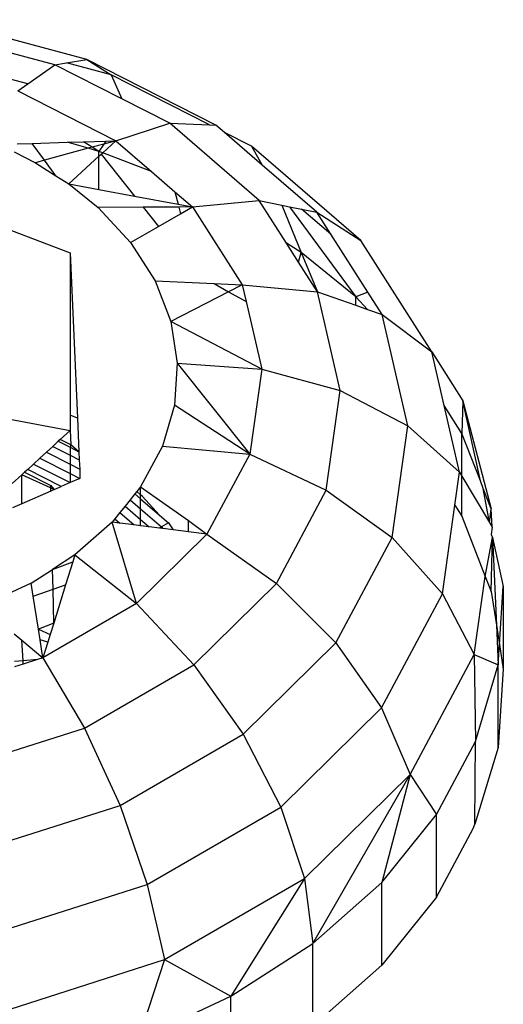
# Model space of a CAD drawing. Units: metres. Extents: x -2.14 to 1.88, y -1.85 to 1.96.
# Drawn here: x -0.38 to -0.37, y 0.27 to 0.29 of the extents above; entities that cross this region are included whole.
import ezdxf

# ---------------------------------------------------------------- set-up
doc = ezdxf.new("R2010")
doc.units = ezdxf.units.M

msp = doc.modelspace()

# ---------------------------------------------------------------- linework, layer by layer
for p, q in [((-0.379125, 0.285435), (-0.380972, 0.285928)), ((-0.379521, 0.285367), (-0.38081, 0.285711)), ((-0.379857, 0.285132), (-0.380733, 0.285366)), ((-0.379857, 0.285132), (-0.379521, 0.285367)), ((-0.379521, 0.285367), (-0.379378, 0.285391)), ((-0.378691, 0.284945), (-0.379521, 0.285367)), ((-0.379378, 0.285391), (-0.379125, 0.285435)), ((-0.378821, 0.285243), (-0.379378, 0.285391)), ((-0.377521, 0.28462), (-0.379125, 0.285435)), ((-0.379125, 0.285435), (-0.378821, 0.285243)), ((-0.377601, 0.284623), (-0.378821, 0.285243)), ((-0.378821, 0.285243), (-0.378691, 0.284945)), ((-0.379982, 0.285044), (-0.379857, 0.285132)), ((-0.379982, 0.285044), (-0.378764, 0.284425)), ((-0.378095, 0.284643), (-0.378691, 0.284945)), ((-0.378764, 0.284425), (-0.378095, 0.284643)), ((-0.376983, 0.283682), (-0.378095, 0.284643)), ((-0.378095, 0.284643), (-0.377601, 0.284623)), ((-0.377601, 0.284623), (-0.377521, 0.28462)), ((-0.377416, 0.284529), (-0.377521, 0.28462)), ((-0.377081, 0.284359), (-0.377416, 0.284529)), ((-0.376945, 0.284122), (-0.377416, 0.284529)), ((-0.379991, 0.284387), (-0.379803, 0.284392)), ((-0.379803, 0.284392), (-0.379368, 0.284406)), ((-0.379649, 0.284184), (-0.379803, 0.284392)), ((-0.379368, 0.284406), (-0.379167, 0.284412)), ((-0.379106, 0.284332), (-0.379368, 0.284406)), ((-0.379167, 0.284412), (-0.378888, 0.284421)), ((-0.379057, 0.284345), (-0.379167, 0.284412)), ((-0.378913, 0.284385), (-0.379057, 0.284345)), ((-0.378913, 0.284385), (-0.378973, 0.284294)), ((-0.378927, 0.284276), (-0.378764, 0.284425)), ((-0.378764, 0.284425), (-0.378913, 0.284385)), ((-0.378888, 0.284421), (-0.378913, 0.284385)), ((-0.378888, 0.284421), (-0.378764, 0.284425)), ((-0.378764, 0.284425), (-0.378322, 0.284043)), ((-0.382823, 0.284359), (-0.379332, 0.283035)), ((-0.380026, 0.284287), (-0.37976, 0.284153)), ((-0.379106, 0.284332), (-0.379649, 0.284184)), ((-0.379057, 0.284345), (-0.379106, 0.284332)), ((-0.378973, 0.284294), (-0.379106, 0.284332)), ((-0.378973, 0.284294), (-0.379057, 0.284345)), ((-0.378927, 0.284276), (-0.378973, 0.284294)), ((-0.378973, 0.284234), (-0.378973, 0.284294)), ((-0.378973, 0.284234), (-0.378946, 0.284259)), ((-0.378946, 0.284259), (-0.378927, 0.284276)), ((-0.378946, 0.284259), (-0.378534, 0.283739)), ((-0.378322, 0.284043), (-0.378927, 0.284276)), ((-0.375723, 0.283186), (-0.377081, 0.284359)), ((-0.377081, 0.284359), (-0.376945, 0.284122)), ((-0.379649, 0.284184), (-0.37976, 0.284153)), ((-0.37976, 0.284153), (-0.379507, 0.283992)), ((-0.379507, 0.283992), (-0.379649, 0.284184)), ((-0.379349, 0.283891), (-0.378973, 0.284234)), ((-0.378973, 0.283821), (-0.378973, 0.284234)), ((-0.378322, 0.284043), (-0.37803, 0.283792)), ((-0.37627, 0.283539), (-0.376945, 0.284122)), ((-0.379507, 0.283992), (-0.379349, 0.283891)), ((-0.379349, 0.283891), (-0.378985, 0.283597)), ((-0.379349, 0.283891), (-0.378973, 0.283821)), ((-0.378973, 0.283821), (-0.378534, 0.283739)), ((-0.37803, 0.283792), (-0.377992, 0.283638)), ((-0.37803, 0.283792), (-0.377813, 0.283604)), ((-0.378534, 0.283739), (-0.377992, 0.283638)), ((-0.377813, 0.283604), (-0.376983, 0.283682)), ((-0.376645, 0.283153), (-0.376983, 0.283682)), ((-0.376983, 0.283682), (-0.376702, 0.283626)), ((-0.378424, 0.2836), (-0.378985, 0.283597)), ((-0.378985, 0.283597), (-0.37858, 0.283161)), ((-0.377983, 0.283603), (-0.378424, 0.2836)), ((-0.378424, 0.2836), (-0.378234, 0.283361)), ((-0.377992, 0.283638), (-0.377813, 0.283604)), ((-0.377813, 0.283604), (-0.377983, 0.283603)), ((-0.377983, 0.283603), (-0.377962, 0.283518)), ((-0.377962, 0.283518), (-0.377813, 0.283604)), ((-0.377813, 0.283604), (-0.377196, 0.282637)), ((-0.376702, 0.283626), (-0.376463, 0.283037)), ((-0.376702, 0.283626), (-0.376606, 0.283607)), ((-0.376606, 0.283607), (-0.375785, 0.282488)), ((-0.376606, 0.283607), (-0.376457, 0.283577)), ((-0.376094, 0.283264), (-0.376457, 0.283577)), ((-0.376457, 0.283577), (-0.37627, 0.283539)), ((-0.37627, 0.283539), (-0.375723, 0.283186)), ((-0.376094, 0.283264), (-0.37627, 0.283539)), ((-0.378234, 0.283361), (-0.377962, 0.283518)), ((-0.37858, 0.283161), (-0.378234, 0.283361)), ((-0.37858, 0.283161), (-0.378276, 0.282686)), ((-0.376463, 0.283037), (-0.376645, 0.283153)), ((-0.376497, 0.28292), (-0.376645, 0.283153)), ((-0.375636, 0.282546), (-0.376094, 0.283264)), ((-0.374841, 0.281806), (-0.375723, 0.283186)), ((-0.379332, 0.283035), (-0.379241, 0.280981)), ((-0.379332, 0.283035), (-0.379332, 0.28102)), ((-0.376497, 0.28292), (-0.376463, 0.283037)), ((-0.375785, 0.282488), (-0.376463, 0.283037)), ((-0.376463, 0.283037), (-0.376261, 0.282551)), ((-0.376261, 0.282551), (-0.376497, 0.28292)), ((-0.378276, 0.282686), (-0.378082, 0.282183)), ((-0.378276, 0.282686), (-0.377542, 0.282653)), ((-0.377363, 0.282551), (-0.378082, 0.282183)), ((-0.377542, 0.282653), (-0.377363, 0.282551)), ((-0.377542, 0.282653), (-0.377196, 0.282637)), ((-0.377196, 0.282637), (-0.377363, 0.282551)), ((-0.377363, 0.282551), (-0.377147, 0.282429)), ((-0.377196, 0.282637), (-0.376261, 0.282551)), ((-0.377196, 0.282637), (-0.377147, 0.282429)), ((-0.375977, 0.281326), (-0.376261, 0.282551)), ((-0.376261, 0.282551), (-0.375785, 0.282383)), ((-0.375636, 0.282546), (-0.375785, 0.282488)), ((-0.375458, 0.282267), (-0.375636, 0.282546)), ((-0.377147, 0.282429), (-0.376953, 0.28159)), ((-0.375639, 0.282331), (-0.375785, 0.282488)), ((-0.375785, 0.282383), (-0.375785, 0.282488)), ((-0.375785, 0.282383), (-0.375639, 0.282331)), ((-0.375639, 0.282331), (-0.375458, 0.282267)), ((-0.378082, 0.282183), (-0.378001, 0.281664)), ((-0.376953, 0.28159), (-0.378082, 0.282183)), ((-0.375138, 0.280889), (-0.375458, 0.282267)), ((-0.375458, 0.282267), (-0.374841, 0.281806)), ((-0.374841, 0.281806), (-0.374454, 0.281198)), ((-0.374687, 0.281138), (-0.374841, 0.281806)), ((-0.378001, 0.281664), (-0.378035, 0.281143)), ((-0.378001, 0.281664), (-0.376953, 0.28159)), ((-0.378001, 0.281664), (-0.377102, 0.280534)), ((-0.376953, 0.28159), (-0.377102, 0.280534)), ((-0.376953, 0.28159), (-0.375977, 0.281326)), ((-0.376151, 0.28009), (-0.375977, 0.281326)), ((-0.375977, 0.281326), (-0.375138, 0.280889)), ((-0.374454, 0.281198), (-0.374466, 0.280792)), ((-0.374454, 0.281198), (-0.374103, 0.279856)), ((-0.374238, 0.280203), (-0.374454, 0.281198)), ((-0.378035, 0.281143), (-0.378185, 0.280633)), ((-0.377102, 0.280534), (-0.378035, 0.281143)), ((-0.374466, 0.280792), (-0.374687, 0.281138)), ((-0.374495, 0.28031), (-0.374687, 0.281138)), ((-0.38008, 0.28097), (-0.379332, 0.280829)), ((-0.379241, 0.280981), (-0.379332, 0.28102)), ((-0.379332, 0.28102), (-0.379332, 0.280829)), ((-0.379241, 0.280981), (-0.379222, 0.280566)), ((-0.375334, 0.2795), (-0.375138, 0.280889)), ((-0.375138, 0.280889), (-0.374495, 0.28031)), ((-0.379455, 0.280717), (-0.379478, 0.280696)), ((-0.379332, 0.280829), (-0.379455, 0.280717)), ((-0.379322, 0.280651), (-0.379455, 0.280717)), ((-0.379332, 0.280829), (-0.379322, 0.280651)), ((-0.374466, 0.280261), (-0.374466, 0.280792)), ((-0.374238, 0.280203), (-0.374466, 0.280792)), ((-0.379547, 0.280632), (-0.379625, 0.28056)), ((-0.379478, 0.280696), (-0.379547, 0.280632)), ((-0.379547, 0.280632), (-0.379332, 0.280523)), ((-0.379478, 0.280696), (-0.379332, 0.280622)), ((-0.379322, 0.280651), (-0.379332, 0.280622)), ((-0.379332, 0.280622), (-0.379222, 0.280566)), ((-0.379332, 0.280622), (-0.379332, 0.280523)), ((-0.379222, 0.280566), (-0.379322, 0.280651)), ((-0.378185, 0.280633), (-0.378456, 0.280131)), ((-0.378185, 0.280633), (-0.377102, 0.280534)), ((-0.379707, 0.280485), (-0.379786, 0.280412)), ((-0.379625, 0.28056), (-0.379707, 0.280485)), ((-0.379707, 0.280485), (-0.379333, 0.280295)), ((-0.379625, 0.28056), (-0.379333, 0.280411)), ((-0.379332, 0.280523), (-0.379333, 0.280411)), ((-0.379332, 0.280523), (-0.379218, 0.280465)), ((-0.379222, 0.280566), (-0.379218, 0.280465)), ((-0.379218, 0.280465), (-0.379213, 0.280351)), ((-0.377102, 0.280534), (-0.377632, 0.279542)), ((-0.377102, 0.280534), (-0.376151, 0.28009)), ((-0.379858, 0.280346), (-0.379898, 0.28031)), ((-0.379786, 0.280412), (-0.379858, 0.280346)), ((-0.379441, 0.280134), (-0.379858, 0.280346)), ((-0.379786, 0.280412), (-0.379333, 0.280182)), ((-0.379333, 0.280411), (-0.379213, 0.280351)), ((-0.379333, 0.280411), (-0.379333, 0.280295)), ((-0.379213, 0.280351), (-0.379213, 0.280234)), ((-0.379933, 0.280277), (-0.38005, 0.28017)), ((-0.379898, 0.28031), (-0.379933, 0.280277)), ((-0.379933, 0.279918), (-0.379933, 0.280277)), ((-0.379531, 0.280095), (-0.379933, 0.280277)), ((-0.379898, 0.28031), (-0.379572, 0.280147)), ((-0.379333, 0.280295), (-0.379213, 0.280234)), ((-0.379333, 0.280295), (-0.379333, 0.280182)), ((-0.379213, 0.280234), (-0.379333, 0.280182)), ((-0.374553, 0.279902), (-0.374495, 0.28031)), ((-0.374495, 0.28031), (-0.374466, 0.280261)), ((-0.374466, 0.279767), (-0.374466, 0.280261)), ((-0.374466, 0.280261), (-0.374126, 0.279689)), ((-0.379571, 0.280077), (-0.379572, 0.280147)), ((-0.379572, 0.280147), (-0.379531, 0.280095)), ((-0.379531, 0.280095), (-0.379441, 0.280134)), ((-0.379333, 0.280182), (-0.379441, 0.280134)), ((-0.378456, 0.280131), (-0.378505, 0.28007)), ((-0.378456, 0.280131), (-0.377862, 0.279712)), ((-0.378456, 0.280031), (-0.378456, 0.280131)), ((-0.374202, 0.280111), (-0.374238, 0.280203)), ((-0.374103, 0.279856), (-0.374202, 0.280111)), ((-0.374126, 0.279689), (-0.374202, 0.280111)), ((-0.379571, 0.280077), (-0.379933, 0.279918)), ((-0.379531, 0.280095), (-0.379571, 0.280077)), ((-0.378527, 0.280044), (-0.378586, 0.27997)), ((-0.378505, 0.28007), (-0.378527, 0.280044)), ((-0.378527, 0.280044), (-0.378456, 0.279983)), ((-0.378456, 0.280031), (-0.378505, 0.28007)), ((-0.378432, 0.280011), (-0.378456, 0.280031)), ((-0.378456, 0.279983), (-0.378456, 0.280031)), ((-0.378456, 0.279983), (-0.378221, 0.279779)), ((-0.378456, 0.279858), (-0.378456, 0.279983)), ((-0.378221, 0.279779), (-0.378432, 0.280011)), ((-0.376771, 0.278929), (-0.376151, 0.28009)), ((-0.376151, 0.28009), (-0.375334, 0.2795)), ((-0.379933, 0.279918), (-0.380046, 0.279869)), ((-0.37865, 0.279891), (-0.378715, 0.27981)), ((-0.378586, 0.27997), (-0.37865, 0.279891)), ((-0.37865, 0.279891), (-0.378456, 0.279723)), ((-0.378586, 0.27997), (-0.378456, 0.279858)), ((-0.378456, 0.279858), (-0.378197, 0.279635)), ((-0.378456, 0.279723), (-0.378456, 0.279858)), ((-0.374708, 0.278803), (-0.374553, 0.279902)), ((-0.374553, 0.279902), (-0.374466, 0.279767)), ((-0.374126, 0.279689), (-0.374103, 0.279856)), ((-0.374091, 0.279629), (-0.374103, 0.279856)), ((-0.378776, 0.279734), (-0.378811, 0.279692)), ((-0.378715, 0.27981), (-0.378776, 0.279734)), ((-0.378776, 0.279734), (-0.378713, 0.279679)), ((-0.378715, 0.27981), (-0.378537, 0.279657)), ((-0.378221, 0.279779), (-0.378109, 0.279683)), ((-0.374466, 0.279767), (-0.374177, 0.279019)), ((-0.378811, 0.279692), (-0.379272, 0.279285)), ((-0.378508, 0.27868), (-0.378811, 0.279692)), ((-0.378713, 0.279679), (-0.378811, 0.279692)), ((-0.378537, 0.279657), (-0.378713, 0.279679)), ((-0.378456, 0.279647), (-0.378537, 0.279657)), ((-0.378456, 0.279647), (-0.378456, 0.279723)), ((-0.378456, 0.279723), (-0.378352, 0.279633)), ((-0.378352, 0.279633), (-0.378456, 0.279647)), ((-0.37822, 0.279616), (-0.378352, 0.279633)), ((-0.378197, 0.279635), (-0.37822, 0.279616)), ((-0.378182, 0.279612), (-0.37822, 0.279616)), ((-0.378109, 0.279683), (-0.378197, 0.279635)), ((-0.378197, 0.279635), (-0.378182, 0.279612)), ((-0.378053, 0.279595), (-0.378182, 0.279612)), ((-0.378109, 0.279683), (-0.378053, 0.279595)), ((-0.377862, 0.279571), (-0.377862, 0.279712)), ((-0.377862, 0.279712), (-0.377632, 0.279542)), ((-0.374126, 0.279689), (-0.374091, 0.279629)), ((-0.374091, 0.279629), (-0.374103, 0.279538)), ((-0.377632, 0.279542), (-0.378508, 0.27868)), ((-0.377862, 0.279571), (-0.378053, 0.279595)), ((-0.377632, 0.279542), (-0.377862, 0.279571)), ((-0.377632, 0.279542), (-0.376771, 0.278929)), ((-0.376032, 0.278194), (-0.375334, 0.2795)), ((-0.375334, 0.2795), (-0.374708, 0.278803)), ((-0.374177, 0.279019), (-0.374085, 0.2795)), ((-0.374103, 0.279538), (-0.374085, 0.2795)), ((-0.374103, 0.27883), (-0.374085, 0.2795)), ((-0.374085, 0.2795), (-0.373953, 0.278891)), ((-0.374085, 0.2795), (-0.374038, 0.278414)), ((-0.379272, 0.279285), (-0.379549, 0.279106)), ((-0.379272, 0.279285), (-0.379298, 0.279201)), ((-0.379272, 0.279285), (-0.378508, 0.27868)), ((-0.379549, 0.279106), (-0.379298, 0.279201)), ((-0.379298, 0.279201), (-0.379387, 0.278915)), ((-0.379817, 0.278934), (-0.379549, 0.279106)), ((-0.379544, 0.278859), (-0.379549, 0.279106)), ((-0.374314, 0.278047), (-0.374177, 0.279019)), ((-0.374177, 0.279019), (-0.374103, 0.27883)), ((-0.379817, 0.278934), (-0.380434, 0.278647)), ((-0.379791, 0.278771), (-0.379817, 0.278934)), ((-0.379544, 0.278859), (-0.379387, 0.278915)), ((-0.379387, 0.278915), (-0.379535, 0.278439)), ((-0.377796, 0.277921), (-0.376771, 0.278929)), ((-0.376771, 0.278929), (-0.376032, 0.278194)), ((-0.374001, 0.278172), (-0.373953, 0.278891)), ((-0.373953, 0.278891), (-0.373953, 0.277865)), ((-0.379791, 0.278771), (-0.379544, 0.278859)), ((-0.379726, 0.278362), (-0.379791, 0.278771)), ((-0.379535, 0.278439), (-0.379544, 0.278859)), ((-0.375465, 0.277386), (-0.374708, 0.278803)), ((-0.374708, 0.278803), (-0.374314, 0.278047)), ((-0.374103, 0.27883), (-0.374038, 0.278414)), ((-0.378508, 0.27868), (-0.379669, 0.278008)), ((-0.378508, 0.27868), (-0.377796, 0.277921)), ((-0.379535, 0.278439), (-0.379726, 0.278362)), ((-0.379535, 0.278439), (-0.379578, 0.278298)), ((-0.374038, 0.278414), (-0.374017, 0.277921)), ((-0.374038, 0.278414), (-0.374001, 0.278172)), ((-0.380027, 0.278307), (-0.37993, 0.278226)), ((-0.379726, 0.278362), (-0.379578, 0.278298)), ((-0.379705, 0.278233), (-0.379726, 0.278362)), ((-0.379578, 0.278298), (-0.379608, 0.278204)), ((-0.379915, 0.277971), (-0.37993, 0.278226)), ((-0.37993, 0.278226), (-0.379669, 0.278008)), ((-0.379608, 0.278204), (-0.379705, 0.278233)), ((-0.379669, 0.278008), (-0.379705, 0.278233)), ((-0.379608, 0.278204), (-0.379669, 0.278008)), ((-0.377184, 0.27706), (-0.376032, 0.278194)), ((-0.376032, 0.278194), (-0.375465, 0.277386)), ((-0.374017, 0.277921), (-0.374001, 0.278172)), ((-0.374001, 0.278172), (-0.373953, 0.277865)), ((-0.375108, 0.27656), (-0.374314, 0.278047)), ((-0.374314, 0.278047), (-0.374017, 0.277921)), ((-0.374314, 0.278047), (-0.374296, 0.27697)), ((-0.379915, 0.277971), (-0.380023, 0.277962)), ((-0.379913, 0.27793), (-0.380022, 0.277895)), ((-0.379738, 0.277985), (-0.379915, 0.277971)), ((-0.379913, 0.27793), (-0.379915, 0.277971)), ((-0.379738, 0.277985), (-0.379913, 0.27793)), ((-0.379669, 0.278008), (-0.379738, 0.277985)), ((-0.379669, 0.278008), (-0.379154, 0.277135)), ((-0.379154, 0.277135), (-0.377796, 0.277921)), ((-0.377796, 0.277921), (-0.377184, 0.27706)), ((-0.374296, 0.27697), (-0.374017, 0.277921)), ((-0.374017, 0.276895), (-0.374017, 0.277921)), ((-0.373953, 0.277865), (-0.374017, 0.276895)), ((-0.376715, 0.276155), (-0.375465, 0.277386)), ((-0.375465, 0.277386), (-0.375108, 0.27656)), ((-0.380754, 0.276624), (-0.379154, 0.277135)), ((-0.379154, 0.277135), (-0.378712, 0.276175)), ((-0.378712, 0.276175), (-0.377184, 0.27706)), ((-0.377184, 0.27706), (-0.376715, 0.276155)), ((-0.374781, 0.276062), (-0.374296, 0.27697)), ((-0.374305, 0.275945), (-0.374296, 0.27697)), ((-0.374017, 0.276895), (-0.374305, 0.275945)), ((-0.37642, 0.275269), (-0.375108, 0.27656)), ((-0.376319, 0.274461), (-0.375108, 0.27656)), ((-0.375108, 0.27656), (-0.375461, 0.275218)), ((-0.375108, 0.27656), (-0.374781, 0.276062)), ((-0.380512, 0.275601), (-0.378712, 0.276175)), ((-0.378712, 0.276175), (-0.378373, 0.275196)), ((-0.378373, 0.275196), (-0.376715, 0.276155)), ((-0.376715, 0.276155), (-0.37642, 0.275269)), ((-0.375461, 0.275218), (-0.374781, 0.276062)), ((-0.374781, 0.275037), (-0.374781, 0.276062)), ((-0.374325, 0.27589), (-0.374305, 0.275945)), ((-0.374781, 0.275037), (-0.374325, 0.27589)), ((-0.37816, 0.274262), (-0.37642, 0.275269)), ((-0.37642, 0.275269), (-0.377335, 0.273807)), ((-0.37642, 0.275269), (-0.376319, 0.274461)), ((-0.376319, 0.274461), (-0.375461, 0.275218)), ((-0.375461, 0.274193), (-0.375461, 0.275218)), ((-0.380325, 0.274572), (-0.378373, 0.275196)), ((-0.378373, 0.275196), (-0.37816, 0.274262)), ((-0.374781, 0.275037), (-0.375461, 0.274193)), ((-0.377335, 0.273807), (-0.376319, 0.274461)), ((-0.376319, 0.273435), (-0.376319, 0.274461)), ((-0.380208, 0.273607), (-0.37816, 0.274262)), ((-0.37816, 0.274262), (-0.378482, 0.273274)), ((-0.37816, 0.274262), (-0.377335, 0.273807)), ((-0.375461, 0.274193), (-0.376319, 0.273435)), ((-0.378482, 0.273274), (-0.377335, 0.273807)), ((-0.377335, 0.272782), (-0.377335, 0.273807))]:
    msp.add_line(p, q)

doc.saveas('drawing.dxf')
